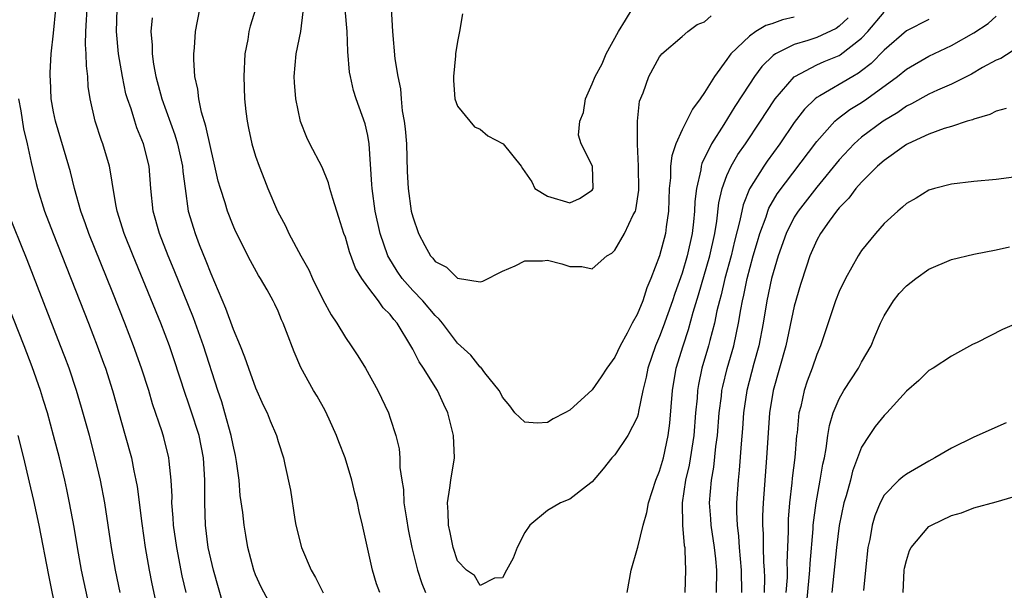
# Model space of a CAD drawing. Units: inches. Extents: x 2607000 to 2610000, y 1500000 to 1503000.
# Drawn here: x 2607496 to 2607584, y 1501151 to 1501202 of the extents above; entities that cross this region are included whole.
import ezdxf

# ---------------------------------------------------------------- set-up
doc = ezdxf.new("R2010")
doc.units = ezdxf.units.IN
doc.header["$MEASUREMENT"] = 0
doc.layers.add('LD26071500_2ft', color=2, linetype='Continuous')

msp = doc.modelspace()

# ---------------------------------------------------------------- linework, layer by layer
at = {"layer": 'LD26071500_2ft'}
for points, elevation in [([(2607510.824, 1501151), (2607510.474, 1501152.474), (2607509.974, 1501155), (2607509.695, 1501157), (2607509.668, 1501157.668), (2607509.553, 1501159), (2607509.558, 1501159.559), (2607509.481, 1501161), (2607509.289, 1501162.711), (2607509.272, 1501163), (2607508.822, 1501164.822), (2607508.67, 1501165.33), (2607507.831, 1501167.831), (2607507.483, 1501169), (2607506.845, 1501171), (2607506.133, 1501173), (2607505.359, 1501175), (2607504.281, 1501177.719), (2607502.146, 1501183), (2607501.852, 1501183.851), (2607501.421, 1501185), (2607500.859, 1501187), (2607500.509, 1501188.509), (2607500.375, 1501189), (2607499.167, 1501193), (2607499, 1501193.851), (2607498.801, 1501195), (2607498.717, 1501196.717), (2607498.69, 1501197), (2607498.696, 1501197.304), (2607498.796, 1501199), (2607499, 1501200.844), (2607499.205, 1501203)], 8402), ([(2607514.156, 1501149.844), (2607513.244, 1501153), (2607513, 1501153.993), (2607512.783, 1501155), (2607512.539, 1501157), (2607512.47, 1501159), (2607512.478, 1501161), (2607512.365, 1501163), (2607511.961, 1501165), (2607511.245, 1501167.245), (2607511, 1501167.974), (2607510.724, 1501168.724), (2607509.749, 1501171.749), (2607509.325, 1501173), (2607508.564, 1501175), (2607507, 1501178.84), (2607506.1, 1501181), (2607505.301, 1501183), (2607504.666, 1501185), (2607504.57, 1501185.43), (2607504.298, 1501187), (2607504.149, 1501188.149), (2607503.982, 1501189), (2607503.388, 1501191), (2607503.281, 1501191.281), (2607502.699, 1501193), (2607502.257, 1501195), (2607502.099, 1501196.099), (2607502.042, 1501197), (2607501.931, 1501197.931), (2607501.92, 1501199), (2607501.853, 1501199.853), (2607501.87, 1501201), (2607501.947, 1501202.053), (2607501.987, 1501203)], 8400), ([(2607518.187, 1501150.186), (2607517.489, 1501151.49), (2607517, 1501152.57), (2607516.84, 1501153), (2607516.309, 1501155), (2607516.12, 1501156.12), (2607515.982, 1501157), (2607515.865, 1501158.135), (2607515.64, 1501159.64), (2607515.53, 1501161), (2607515.309, 1501162.691), (2607515.216, 1501163.216), (2607515, 1501164.133), (2607514.834, 1501165), (2607514.275, 1501167), (2607513.983, 1501167.983), (2607513.625, 1501169), (2607512.364, 1501173), (2607511.47, 1501175.471), (2607509.742, 1501179.742), (2607509.217, 1501181), (2607508.437, 1501183), (2607507.89, 1501185), (2607507.678, 1501187), (2607507.512, 1501189), (2607507.023, 1501191), (2607506.43, 1501192.429), (2607506.23, 1501193), (2607505.903, 1501194.097), (2607505.581, 1501195), (2607505.451, 1501195.451), (2607505.131, 1501197), (2607504.797, 1501199), (2607504.602, 1501201), (2607504.672, 1501203)], 8398), ([(2607528.069, 1501151), (2607527.783, 1501151.783), (2607527.416, 1501153), (2607526.542, 1501157), (2607526.234, 1501158.234), (2607526.097, 1501159), (2607525.851, 1501159.85), (2607525.592, 1501161), (2607524.978, 1501163), (2607524.418, 1501164.418), (2607524.222, 1501165), (2607523.551, 1501166.449), (2607523.214, 1501167.214), (2607522.493, 1501168.493), (2607522.174, 1501169), (2607521.042, 1501171.041), (2607520.447, 1501172.447), (2607519.769, 1501174.231), (2607519.461, 1501175), (2607519.309, 1501175.309), (2607519, 1501176.077), (2607518.707, 1501176.707), (2607518.562, 1501177), (2607518.024, 1501177.976), (2607517.441, 1501179), (2607517.265, 1501179.265), (2607516.561, 1501180.561), (2607515.216, 1501183.216), (2607515, 1501183.697), (2607514.49, 1501185), (2607514.281, 1501185.72), (2607513.862, 1501187), (2607513.675, 1501187.675), (2607513.379, 1501189), (2607513, 1501190.57), (2607512.577, 1501192.577), (2607512.188, 1501193.812), (2607511.941, 1501195), (2607511.858, 1501195.858), (2607511.589, 1501197), (2607511.491, 1501198.509), (2607511.498, 1501199), (2607511.557, 1501199.557), (2607511.657, 1501201), (2607512.044, 1501203)], 8394), ([(2607516.996, 1501203), (2607516.527, 1501201.473), (2607516.411, 1501201), (2607516.303, 1501200.303), (2607516.037, 1501199), (2607515.953, 1501197), (2607516.028, 1501195), (2607516.127, 1501193.873), (2607516.24, 1501193), (2607516.382, 1501192.382), (2607516.663, 1501191), (2607517, 1501189.882), (2607517.309, 1501189), (2607517.79, 1501187.79), (2607518.105, 1501187), (2607518.947, 1501185), (2607519.678, 1501183.678), (2607519.967, 1501183), (2607521.036, 1501181), (2607521.749, 1501179.749), (2607522.072, 1501179), (2607523, 1501177.102), (2607523.748, 1501175.748), (2607524.242, 1501175), (2607525, 1501173.733), (2607525.523, 1501173), (2607526.109, 1501172.109), (2607526.807, 1501171), (2607527.904, 1501169), (2607528.838, 1501167), (2607529, 1501166.545), (2607529.493, 1501165), (2607529.792, 1501163.792), (2607529.863, 1501163), (2607529.856, 1501162.144), (2607530.025, 1501161), (2607530.17, 1501160.17), (2607530.217, 1501159), (2607530.434, 1501157.566), (2607530.605, 1501156.605), (2607530.937, 1501155), (2607531.415, 1501153), (2607531.807, 1501151.807), (2607532.155, 1501151)], 8392), ([(2607569.788, 1501202.212), (2607569, 1501201.469), (2607568.73, 1501201.27), (2607567, 1501200.473), (2607566.204, 1501200.204), (2607565, 1501199.855), (2607563.324, 1501199), (2607563.125, 1501198.875), (2607562.113, 1501197.887), (2607561.468, 1501197), (2607561, 1501196.311), (2607559.691, 1501194.309), (2607558.717, 1501192.717), (2607557.626, 1501191), (2607556.766, 1501189.234), (2607556.702, 1501189), (2607556.665, 1501188.665), (2607556.284, 1501187), (2607556.148, 1501185.852), (2607556.122, 1501185), (2607556.024, 1501184.024), (2607555.892, 1501183), (2607555.45, 1501181), (2607555, 1501179.47), (2607554.345, 1501177.655), (2607554.14, 1501177), (2607553.324, 1501174.676), (2607553, 1501173.81), (2607552.648, 1501173), (2607551.957, 1501171), (2607551.806, 1501170.194), (2607551.51, 1501169), (2607551.127, 1501167.127), (2607551.095, 1501166.905), (2607551, 1501166.602), (2607550.165, 1501165), (2607549, 1501163.275), (2607548.741, 1501163), (2607547.974, 1501162.026), (2607547, 1501160.859), (2607546.483, 1501160.483), (2607545, 1501159.331), (2607544.172, 1501159), (2607543, 1501158.316), (2607541.424, 1501157), (2607541, 1501156.339), (2607540.297, 1501155), (2607539.953, 1501154.047), (2607539.361, 1501153), (2607539, 1501152.294), (2607538.289, 1501152.289), (2607537, 1501151.628), (2607536.504, 1501152.504), (2607535.79, 1501153), (2607535, 1501153.833), (2607534.616, 1501155), (2607534.352, 1501156.352), (2607534.192, 1501157), (2607534.171, 1501158.171), (2607534.099, 1501159), (2607534.32, 1501160.319), (2607534.412, 1501161), (2607534.733, 1501163), (2607534.647, 1501165), (2607534.299, 1501166.299), (2607534.132, 1501167), (2607533.765, 1501167.765), (2607533.201, 1501169), (2607531.959, 1501171), (2607531.57, 1501171.57), (2607531, 1501172.683), (2607530.822, 1501173), (2607529.611, 1501175), (2607529.32, 1501175.32), (2607529, 1501175.765), (2607528.379, 1501176.379), (2607527.954, 1501177), (2607527, 1501178.25), (2607526.457, 1501179), (2607525.908, 1501179.908), (2607525.362, 1501181.361), (2607525, 1501182.667), (2607524.876, 1501183), (2607524.415, 1501184.415), (2607523.878, 1501186.122), (2607523.625, 1501187), (2607523.5, 1501187.5), (2607522.922, 1501188.922), (2607521.835, 1501191), (2607521.559, 1501191.559), (2607520.993, 1501192.993), (2607520.58, 1501195), (2607520.457, 1501196.457), (2607520.433, 1501197), (2607520.608, 1501199), (2607521.022, 1501201), (2607521.247, 1501202.753)], 8390), ([(2607565, 1501202.281), (2607563.958, 1501202.043), (2607563, 1501201.7), (2607562.463, 1501201.537), (2607561.566, 1501201), (2607561, 1501200.599), (2607559.351, 1501199), (2607559.19, 1501198.81), (2607559, 1501198.507), (2607557.88, 1501197), (2607557, 1501195.555), (2607556.623, 1501195), (2607555.916, 1501194.084), (2607555.39, 1501193), (2607555, 1501192.236), (2607554.44, 1501191), (2607554.076, 1501189.924), (2607553.975, 1501189), (2607553.959, 1501187.959), (2607553.859, 1501187), (2607553.799, 1501185), (2607553.593, 1501183.593), (2607553.521, 1501183), (2607553, 1501180.993), (2607552.227, 1501179), (2607551.851, 1501178.149), (2607551.491, 1501177), (2607551, 1501175.787), (2607550.569, 1501175), (2607550.109, 1501174.108), (2607549.493, 1501173), (2607549, 1501171.971), (2607548.287, 1501171), (2607547.789, 1501170.211), (2607547, 1501169.078), (2607545, 1501167.258), (2607544.569, 1501167), (2607543.529, 1501166.471), (2607543, 1501166.141), (2607542.085, 1501166.085), (2607541, 1501166.197), (2607540.089, 1501167), (2607539.651, 1501167.651), (2607539, 1501168.411), (2607538.81, 1501168.81), (2607538.692, 1501169), (2607537.435, 1501170.565), (2607537.073, 1501171.074), (2607537, 1501171.096), (2607536.17, 1501172.169), (2607535, 1501173.228), (2607533.668, 1501175), (2607533.367, 1501175.367), (2607533, 1501175.688), (2607531.915, 1501177), (2607531, 1501177.924), (2607530.058, 1501179), (2607529.629, 1501179.629), (2607528.861, 1501180.861), (2607528.799, 1501181), (2607528.114, 1501183), (2607527.665, 1501185), (2607527.379, 1501187), (2607527.372, 1501187.372), (2607527.129, 1501191), (2607527, 1501191.731), (2607526.758, 1501192.758), (2607525.967, 1501195), (2607525.738, 1501195.739), (2607525.448, 1501197), (2607525.381, 1501197.381), (2607525.219, 1501199.22), (2607525.161, 1501201), (2607524.984, 1501203)], 8388), ([(2607529.074, 1501203.074), (2607529.19, 1501201), (2607529.423, 1501198.577), (2607529.67, 1501197), (2607529.9, 1501195.9), (2607529.963, 1501195), (2607530.075, 1501193.925), (2607530.249, 1501193), (2607530.329, 1501192.329), (2607530.45, 1501191), (2607530.519, 1501188.519), (2607530.595, 1501187), (2607530.877, 1501185), (2607531, 1501184.472), (2607531.528, 1501183), (2607532.078, 1501181.922), (2607532.588, 1501181), (2607532.79, 1501180.79), (2607533, 1501180.504), (2607534.008, 1501180.009), (2607535, 1501179.014), (2607537, 1501178.684), (2607537.249, 1501178.751), (2607539, 1501179.647), (2607540.12, 1501180.119), (2607541, 1501180.569), (2607542.572, 1501180.572), (2607543, 1501180.612), (2607544.292, 1501180.292), (2607545, 1501180.07), (2607546.057, 1501180.057), (2607547, 1501179.847), (2607548.302, 1501181), (2607548.746, 1501181.254), (2607549, 1501181.512), (2607549.885, 1501183), (2607550.654, 1501184.654), (2607550.848, 1501185), (2607550.885, 1501185.115), (2607551.14, 1501186.86), (2607551.117, 1501189), (2607551.028, 1501190.972), (2607551.042, 1501191.042), (2607551.028, 1501193), (2607551.212, 1501194.788), (2607551.525, 1501195.524), (2607552.032, 1501197), (2607553, 1501198.745), (2607553.096, 1501198.904), (2607553.193, 1501199), (2607555, 1501200.57), (2607555.519, 1501201), (2607556.359, 1501201.641), (2607557, 1501201.87), (2607557.588, 1501202.412)], 8386), ([(2607535.431, 1501202.569), (2607535.176, 1501201), (2607535, 1501200.116), (2607534.821, 1501199), (2607534.822, 1501198.822), (2607534.626, 1501197), (2607534.626, 1501196.626), (2607534.767, 1501195), (2607535, 1501194.352), (2607536.082, 1501193), (2607536.506, 1501192.506), (2607537, 1501192.297), (2607537.689, 1501191.689), (2607539.063, 1501191), (2607540.667, 1501189), (2607540.78, 1501188.78), (2607541.611, 1501187.611), (2607541.893, 1501187), (2607543, 1501186.33), (2607545, 1501185.743), (2607545.871, 1501186.129), (2607547, 1501186.851), (2607547.083, 1501187), (2607547.012, 1501189), (2607546.015, 1501191), (2607545.775, 1501191.775), (2607545.888, 1501193), (2607546.223, 1501193.777), (2607546.389, 1501195), (2607547, 1501196.334), (2607547.265, 1501197), (2607547.873, 1501198.127), (2607548.251, 1501199), (2607549.339, 1501201), (2607549.975, 1501202.025), (2607550.549, 1501203)], 8384), ([(2607550.11, 1501151), (2607550.451, 1501153), (2607551.04, 1501154.96), (2607551.051, 1501155.052), (2607551.53, 1501157), (2607551.862, 1501158.138), (2607551.995, 1501159), (2607552.661, 1501161), (2607553, 1501161.809), (2607553.34, 1501163), (2607553.776, 1501165), (2607553.916, 1501166.084), (2607554.148, 1501169), (2607554.481, 1501171), (2607555.086, 1501173), (2607555.568, 1501174.432), (2607555.987, 1501175.988), (2607556.463, 1501177.537), (2607557.461, 1501181), (2607557.905, 1501183), (2607558.094, 1501184.094), (2607558.283, 1501185.717), (2607558.58, 1501187), (2607559, 1501188.155), (2607559.379, 1501189), (2607559.971, 1501190.029), (2607560.642, 1501191), (2607561.977, 1501193), (2607563.172, 1501194.828), (2607563.302, 1501195), (2607565, 1501196.961), (2607565.05, 1501197), (2607567, 1501198.034), (2607567.669, 1501198.331), (2607569, 1501198.864), (2607569.088, 1501198.912), (2607571, 1501200.419), (2607571.543, 1501201), (2607573, 1501202.722)], 8392), ([(2607558.082, 1501151), (2607558.09, 1501153), (2607558.003, 1501153.997), (2607557.89, 1501155), (2607557.586, 1501157), (2607557.56, 1501157.559), (2607557.444, 1501159), (2607557.618, 1501161), (2607557.832, 1501162.168), (2607558.017, 1501164.016), (2607558.151, 1501165), (2607558.314, 1501167), (2607558.506, 1501168.506), (2607558.554, 1501169), (2607558.628, 1501169.372), (2607559.02, 1501170.98), (2607559.599, 1501173), (2607559.865, 1501174.135), (2607560.031, 1501175), (2607560.226, 1501176.226), (2607560.375, 1501177), (2607560.499, 1501177.501), (2607560.794, 1501179), (2607561.343, 1501181), (2607561.712, 1501182.288), (2607561.933, 1501183), (2607562.482, 1501184.482), (2607562.639, 1501185), (2607562.738, 1501185.262), (2607563.471, 1501186.529), (2607567, 1501191.207), (2607568.61, 1501193), (2607568.806, 1501193.194), (2607569.96, 1501194.04), (2607571, 1501194.678), (2607571.469, 1501195), (2607574.201, 1501197), (2607575, 1501197.653), (2607577, 1501198.795), (2607579, 1501199.768), (2607581, 1501200.875), (2607582.274, 1501201.726), (2607583, 1501202.381)], 8396), ([(2607507.774, 1501202.226), (2607507.677, 1501201), (2607507.776, 1501199.776), (2607507.781, 1501199), (2607507.906, 1501198.095), (2607508.109, 1501197), (2607508.654, 1501195), (2607509.806, 1501191.806), (2607510.04, 1501191), (2607510.477, 1501189), (2607510.514, 1501188.514), (2607510.714, 1501187), (2607511.009, 1501185), (2607511.462, 1501183.461), (2607511.612, 1501183), (2607511.986, 1501182.014), (2607512.571, 1501180.571), (2607513, 1501179.431), (2607514.335, 1501176.335), (2607515, 1501174.479), (2607515.617, 1501173), (2607516.01, 1501172.01), (2607516.358, 1501171), (2607517, 1501169.257), (2607517.69, 1501167.69), (2607518.046, 1501167), (2607518.31, 1501166.31), (2607518.854, 1501165), (2607519, 1501164.46), (2607519.481, 1501163), (2607519.604, 1501162.396), (2607520.122, 1501160.122), (2607520.506, 1501157.494), (2607520.597, 1501157), (2607521.093, 1501155), (2607521.955, 1501153), (2607522.345, 1501152.345), (2607523.017, 1501150.983)], 8396), ([(2607577, 1501202.071), (2607575, 1501201.047), (2607573, 1501199.341), (2607571.857, 1501198.143), (2607571, 1501197.483), (2607570.723, 1501197.278), (2607570.212, 1501197), (2607567.27, 1501195.27), (2607567, 1501195.127), (2607566.845, 1501195), (2607565.915, 1501194.085), (2607565, 1501192.882), (2607563.709, 1501191), (2607562.568, 1501189.432), (2607562.271, 1501189), (2607561.007, 1501186.993), (2607560.444, 1501185.555), (2607560.162, 1501184.162), (2607559.683, 1501182.317), (2607559.37, 1501181), (2607558.817, 1501179), (2607558.476, 1501177.524), (2607558.325, 1501177), (2607558.106, 1501176.106), (2607557.886, 1501175), (2607557.464, 1501173.464), (2607557.354, 1501173), (2607556.761, 1501171), (2607556.46, 1501169.54), (2607556.374, 1501169), (2607556.333, 1501168.333), (2607556.21, 1501167), (2607556.051, 1501165), (2607555.635, 1501162.365), (2607555.314, 1501161), (2607555.013, 1501159), (2607555.045, 1501157), (2607555.195, 1501155.195), (2607555.234, 1501155), (2607555.261, 1501154.739), (2607555.3, 1501153), (2607555.242, 1501151)], 8394), ([(2607585, 1501199.637), (2607583.406, 1501198.594), (2607583, 1501198.434), (2607581.78, 1501197.78), (2607580.79, 1501197.211), (2607579, 1501196.308), (2607577.764, 1501195.764), (2607577, 1501195.405), (2607575.448, 1501194.552), (2607575, 1501194.343), (2607574.216, 1501193.784), (2607572.923, 1501193), (2607571, 1501191.579), (2607570.343, 1501191), (2607569, 1501189.564), (2607567, 1501187.135), (2607565.345, 1501185), (2607565, 1501184.45), (2607564.273, 1501183), (2607563.552, 1501181), (2607562.957, 1501179), (2607562.556, 1501177), (2607562.232, 1501175), (2607561.842, 1501173), (2607561.399, 1501171.399), (2607560.774, 1501169), (2607560.485, 1501167), (2607560.382, 1501165.618), (2607560.255, 1501164.255), (2607560.099, 1501161.901), (2607559.997, 1501161), (2607559.864, 1501159), (2607559.85, 1501158.15), (2607559.901, 1501157), (2607560.034, 1501156.034), (2607560.097, 1501155), (2607560.276, 1501153), (2607560.288, 1501151)], 8398), ([(2607495.89, 1501195), (2607496.083, 1501193.917), (2607496.323, 1501192.323), (2607496.64, 1501191), (2607497, 1501189.328), (2607497.444, 1501187.444), (2607497.559, 1501187), (2607498.195, 1501185), (2607498.959, 1501183), (2607502.112, 1501175), (2607502.884, 1501173), (2607503.453, 1501171.453), (2607503.615, 1501171), (2607504.259, 1501169), (2607505.396, 1501165), (2607505.932, 1501163), (2607506.154, 1501161.846), (2607506.341, 1501161), (2607506.439, 1501160.439), (2607506.857, 1501157.143), (2607507.174, 1501155), (2607507.52, 1501153), (2607507.763, 1501151.763), (2607508.361, 1501149)], 8404), ([(2607583.875, 1501194.125), (2607583, 1501193.909), (2607582.411, 1501193.59), (2607581, 1501193.2), (2607580.868, 1501193.132), (2607580.404, 1501193), (2607579, 1501192.543), (2607578.358, 1501192.358), (2607577, 1501191.853), (2607575.125, 1501191), (2607575, 1501190.936), (2607574.796, 1501190.796), (2607573, 1501189.518), (2607572.411, 1501189), (2607571, 1501187.58), (2607570.494, 1501187), (2607569.857, 1501186.142), (2607569, 1501185.293), (2607568.76, 1501185), (2607568.101, 1501184.101), (2607567.321, 1501183), (2607567, 1501182.405), (2607566.391, 1501181), (2607566.078, 1501180.078), (2607565.549, 1501178.451), (2607565, 1501176.536), (2607564.246, 1501173), (2607563.115, 1501169), (2607562.801, 1501167), (2607562.535, 1501163), (2607562.237, 1501159), (2607562.18, 1501157.82), (2607562.167, 1501157), (2607562.218, 1501156.218), (2607562.229, 1501155), (2607562.267, 1501153.733), (2607562.325, 1501153), (2607562.331, 1501152.331), (2607562.308, 1501151)], 8400), ([(2607585, 1501188.077), (2607583, 1501187.799), (2607581, 1501187.627), (2607579, 1501187.396), (2607577.489, 1501187), (2607577, 1501186.856), (2607575.847, 1501186.153), (2607575, 1501185.678), (2607574.652, 1501185.348), (2607574.21, 1501185), (2607573, 1501183.888), (2607572.22, 1501183), (2607571, 1501181.482), (2607570.688, 1501181), (2607569.56, 1501179), (2607569, 1501177.828), (2607568.674, 1501177), (2607567.761, 1501174.239), (2607567.335, 1501173), (2607567, 1501172.213), (2607566.596, 1501171), (2607566.154, 1501169.846), (2607565.876, 1501169), (2607565.568, 1501167.568), (2607565.412, 1501167), (2607565.244, 1501165.244), (2607565.208, 1501165), (2607565.035, 1501163.035), (2607564.814, 1501161.186), (2607564.781, 1501160.781), (2607564.578, 1501159), (2607564.464, 1501157.536), (2607564.439, 1501157), (2607564.444, 1501156.444), (2607564.343, 1501153.657), (2607564.362, 1501153), (2607564.351, 1501152.351), (2607564.257, 1501151)], 8402), ([(2607504.94, 1501151), (2607504.527, 1501153), (2607504.178, 1501155), (2607503.566, 1501159), (2607503.185, 1501161), (2607502.712, 1501163), (2607502.19, 1501165), (2607501.5, 1501167.5), (2607501.054, 1501169), (2607500.381, 1501171), (2607500.008, 1501172.008), (2607499.634, 1501173), (2607496.649, 1501180.649), (2607494.898, 1501185)], 8406), ([(2607565.896, 1501147.896), (2607566.334, 1501152.334), (2607566.382, 1501153), (2607566.403, 1501153.597), (2607566.678, 1501156.678), (2607566.69, 1501157), (2607566.948, 1501159), (2607567.319, 1501161), (2607567.552, 1501162.448), (2607567.681, 1501163), (2607567.842, 1501163.842), (2607567.989, 1501165), (2607568.129, 1501165.871), (2607568.46, 1501167), (2607569, 1501168.273), (2607569.421, 1501169), (2607570.724, 1501171), (2607571, 1501171.528), (2607571.841, 1501173), (2607572.173, 1501173.827), (2607572.685, 1501175), (2607573, 1501175.66), (2607573.827, 1501177), (2607574.346, 1501177.655), (2607575, 1501178.337), (2607575.837, 1501179), (2607577, 1501179.832), (2607579, 1501180.67), (2607581, 1501181.154), (2607583, 1501181.538), (2607584.179, 1501181.821)], 8404), ([(2607502.111, 1501150.111), (2607501.504, 1501153), (2607501.135, 1501155), (2607500.834, 1501156.834), (2607500.436, 1501159), (2607500.185, 1501160.185), (2607500.003, 1501161), (2607499.518, 1501163), (2607499.001, 1501165), (2607498.453, 1501167), (2607498.117, 1501168.117), (2607497.843, 1501169), (2607497.103, 1501171.103), (2607496.38, 1501173), (2607495, 1501176.536)], 8408), ([(2607585, 1501175.068), (2607583.551, 1501174.449), (2607581.293, 1501173.292), (2607580.892, 1501173.108), (2607579, 1501172.072), (2607577.372, 1501171), (2607577, 1501170.781), (2607576.093, 1501169.907), (2607575, 1501168.931), (2607573.24, 1501167), (2607573, 1501166.773), (2607572.217, 1501165.783), (2607571.677, 1501165), (2607571, 1501163.951), (2607570.196, 1501161.804), (2607569.996, 1501161), (2607569.614, 1501159.614), (2607569.422, 1501159), (2607569, 1501156.985), (2607568.76, 1501155), (2607568.345, 1501151)], 8406), ([(2607583.889, 1501166.111), (2607581, 1501164.851), (2607579, 1501163.871), (2607577.531, 1501163), (2607577, 1501162.72), (2607575, 1501161.562), (2607574.679, 1501161.321), (2607574.327, 1501161), (2607573, 1501159.683), (2607572.641, 1501159), (2607572.18, 1501157.82), (2607571.941, 1501157), (2607571.72, 1501155.72), (2607571.566, 1501155), (2607571.341, 1501153), (2607571.177, 1501151.177)], 8408), ([(2607495.805, 1501165), (2607496.313, 1501163), (2607496.838, 1501160.838), (2607497.214, 1501159.214), (2607497.686, 1501157), (2607498.537, 1501152.537), (2607499.264, 1501149)], 8410), ([(2607574.704, 1501151), (2607574.802, 1501153), (2607574.824, 1501153.176), (2607575, 1501153.844), (2607575.27, 1501154.73), (2607575.424, 1501155), (2607577, 1501156.879), (2607577.214, 1501157), (2607579, 1501157.869), (2607579.897, 1501158.103), (2607581, 1501158.535), (2607583, 1501159.083), (2607585, 1501159.68)], 8410)]:
    msp.add_lwpolyline(points, dxfattribs=dict(at, elevation=elevation))

doc.saveas('drawing.dxf')
